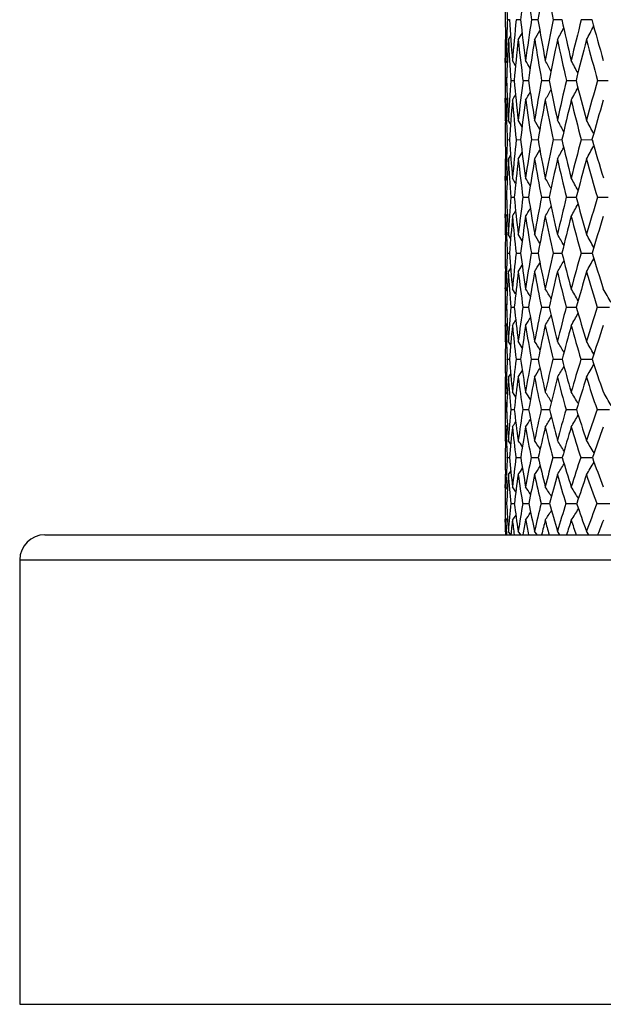
# Model space of a CAD drawing. Units: inches. Extents: x 0 to 22, y 0 to 17.
# Drawn here: x 9.3 to 9.9, y 5.7 to 6.7 of the extents above; entities that cross this region are included whole.
import ezdxf

# ---------------------------------------------------------------- set-up
doc = ezdxf.new("R2010")
doc.units = ezdxf.units.IN
doc.header["$LTSCALE"] = 1.21
doc.header["$MEASUREMENT"] = 0
doc.layers.get('0').update_dxf_attribs({"linetype": 'CONTINUOUS'})

msp = doc.modelspace()

# ---------------------------------------------------------------- linework, layer by layer
at = {"color": 7, "linetype": 'CONTINUOUS'}
for p, q in [((9.7988, 6.691), (9.8011, 6.691)), ((9.8079, 6.691), (9.8124, 6.691)), ((9.8238, 6.691), (9.8305, 6.691)), ((9.8464, 6.691), (9.8553, 6.691)), ((9.8755, 6.691), (9.8865, 6.691)), ((9.7968, 6.6706), (9.7964, 6.67)), ((9.8022, 6.6741), (9.7998, 6.67)), ((9.7964, 6.6486), (9.7964, 6.6073)), ((9.7965, 6.6465), (9.7965, 6.6511)), ((9.7987, 6.6462), (9.7973, 6.6486)), ((9.8073, 6.6429), (9.8041, 6.6486)), ((9.7968, 6.6279), (9.7979, 6.6279)), ((9.8025, 6.6279), (9.8059, 6.6279)), ((9.815, 6.6279), (9.8207, 6.6279)), ((9.8343, 6.6279), (9.8421, 6.6279)), ((9.8601, 6.6279), (9.8689, 6.6279)), ((9.8689, 6.6279), (9.8701, 6.6279)), ((9.8924, 6.6279), (9.9034, 6.6279)), ((9.7965, 6.6049), (9.7965, 6.6095)), ((9.7987, 6.6097), (9.7973, 6.6073)), ((9.7968, 6.5861), (9.7964, 6.5868)), ((9.8022, 6.5827), (9.7998, 6.5868)), ((9.7988, 6.5665), (9.8011, 6.5664)), ((9.8079, 6.5665), (9.8125, 6.5664)), ((9.8238, 6.5665), (9.8306, 6.5664)), ((9.8463, 6.5665), (9.8554, 6.5664)), ((9.8754, 6.5665), (9.8866, 6.5664)), ((9.7968, 6.5468), (9.7964, 6.5462)), ((9.8022, 6.5503), (9.7998, 6.5462)), ((9.7964, 6.5266), (9.7964, 6.4868)), ((9.7965, 6.5241), (9.7965, 6.5285)), ((9.7987, 6.5242), (9.7973, 6.5266)), ((9.8074, 6.521), (9.8041, 6.5266)), ((9.7968, 6.5067), (9.7979, 6.5067)), ((9.8025, 6.5067), (9.8059, 6.5067)), ((9.815, 6.5067), (9.8207, 6.5067)), ((9.8342, 6.5067), (9.8409, 6.5067)), ((9.8409, 6.5067), (9.8422, 6.5067)), ((9.86, 6.5067), (9.8689, 6.5067)), ((9.8689, 6.5067), (9.8702, 6.5067)), ((9.8923, 6.5067), (9.9034, 6.5067)), ((9.7965, 6.4851), (9.7965, 6.4894)), ((9.7987, 6.4892), (9.7973, 6.4868)), ((9.7968, 6.4676), (9.7964, 6.4682)), ((9.8022, 6.4642), (9.7998, 6.4682)), ((9.7988, 6.4487), (9.8011, 6.4487)), ((9.8079, 6.4487), (9.8125, 6.4487)), ((9.8237, 6.4487), (9.8307, 6.4487)), ((9.8463, 6.4487), (9.8555, 6.4487)), ((9.8753, 6.4487), (9.8867, 6.4487)), ((9.8023, 6.4332), (9.7998, 6.4292)), ((9.7968, 6.4298), (9.7964, 6.4292)), ((9.7978, 6.4279), (9.7979, 6.4293)), ((9.7964, 6.4117), (9.7964, 6.3735)), ((9.7965, 6.4117), (9.7965, 6.4127)), ((9.7987, 6.4093), (9.7973, 6.4117)), ((9.8074, 6.4062), (9.8041, 6.4117)), ((9.7968, 6.3926), (9.798, 6.3926)), ((9.8024, 6.3926), (9.806, 6.3925)), ((9.8149, 6.3926), (9.8208, 6.3925)), ((9.8341, 6.3926), (9.8423, 6.3925)), ((9.8599, 6.3926), (9.8704, 6.3925)), ((9.8922, 6.3926), (9.9048, 6.3925)), ((9.7965, 6.3727), (9.7965, 6.3735)), ((9.7987, 6.3759), (9.7973, 6.3735)), ((9.7987, 6.3759), (9.7973, 6.3735)), ((9.7968, 6.3564), (9.7964, 6.3571)), ((9.7979, 6.357), (9.7978, 6.3577)), ((9.8023, 6.3531), (9.7998, 6.3571)), ((9.7987, 6.3384), (9.7987, 6.3385)), ((9.7987, 6.3384), (9.8011, 6.3384)), ((9.7987, 6.3383), (9.7987, 6.3384)), ((9.8078, 6.3384), (9.8126, 6.3384)), ((9.8236, 6.3384), (9.8308, 6.3384)), ((9.8461, 6.3384), (9.8556, 6.3384)), ((9.8752, 6.3384), (9.8869, 6.3384)), ((9.7968, 6.3204), (9.7964, 6.3198)), ((9.7978, 6.3194), (9.7978, 6.3199)), ((9.8023, 6.3237), (9.7998, 6.3198)), ((9.7964, 6.3045), (9.7964, 6.2681)), ((9.7965, 6.3045), (9.7965, 6.3047)), ((9.7988, 6.3022), (9.7973, 6.3045)), ((9.8075, 6.2992), (9.8041, 6.3045)), ((9.7968, 6.2863), (9.798, 6.2863)), ((9.8024, 6.2863), (9.806, 6.2863)), ((9.8148, 6.2863), (9.8196, 6.2863)), ((9.8196, 6.2863), (9.8209, 6.2863)), ((9.834, 6.2863), (9.8424, 6.2863)), ((9.8598, 6.2863), (9.8705, 6.2863)), ((9.7965, 6.2681), (9.7965, 6.2682)), ((9.7988, 6.2705), (9.7973, 6.2681)), ((9.7988, 6.2705), (9.7973, 6.2681)), ((9.7968, 6.2535), (9.7964, 6.2541)), ((9.7978, 6.2538), (9.7978, 6.254)), ((9.8024, 6.2502), (9.7998, 6.2541)), ((9.7987, 6.2363), (9.7987, 6.2365)), ((9.7987, 6.2363), (9.8012, 6.2363)), ((9.7987, 6.2362), (9.7987, 6.2363)), ((9.8077, 6.2363), (9.8127, 6.2363)), ((9.8235, 6.2363), (9.8309, 6.2363)), ((9.8861, 6.2363), (9.8871, 6.2363)), ((9.7968, 6.2193), (9.7964, 6.2186)), ((9.7977, 6.2159), (9.7978, 6.2193)), ((9.8024, 6.2225), (9.7998, 6.2186)), ((9.7965, 6.2051), (9.7964, 6.2084)), ((9.7964, 6.2059), (9.7964, 6.1713)), ((9.7988, 6.2036), (9.7973, 6.2059)), ((9.8077, 6.2007), (9.8041, 6.2059)), ((9.7967, 6.1886), (9.798, 6.1886)), ((9.8023, 6.1886), (9.8061, 6.1886)), ((9.7964, 6.1694), (9.7965, 6.1725)), ((9.7989, 6.1737), (9.7973, 6.1713)), ((9.3187, 6.1562), (12.3867, 6.1562)), ((9.7969, 6.1594), (9.7964, 6.16)), ((9.8025, 6.1562), (9.7998, 6.16)), ((9.8127, 6.1562), (9.8101, 6.16)), ((9.8297, 6.1562), (9.8271, 6.16)), ((9.8533, 6.1562), (9.8508, 6.16)), ((9.8834, 6.1562), (9.8809, 6.16)), ((9.2927, 6.1302), (12.4127, 6.1302)), ((9.2927, 6.1302), (9.2927, 5.6687)), ((9.2927, 5.6687), (12.4127, 5.6687))]:
    msp.add_line(p, q, dxfattribs=at)
for centre, radius, start, end in [((12.2686, 6.6689), 2.4722, 178.4868, 179.4888), ((12.6264, 6.366), 2.8327, 172.5315, 173.4124), ((12.0717, 7.0294), 2.2732, 187.4616, 188.5619), ((12.904, 6.1752), 3.1164, 169.6671, 170.4739), ((12.0849, 7.1436), 2.2838, 190.3266, 191.4309), ((12.1313, 6.7953), 2.3349, 181.9739, 182.56), ((12.0981, 6.7113), 2.3016, 180.5058, 181.5603), ((12.2312, 6.5816), 2.4348, 177.4252, 177.983), ((12.0208, 6.8299), 2.2241, 183.5804, 184.6743), ((12.3713, 6.4383), 2.5758, 174.3715, 175.3174), ((11.9824, 6.9425), 2.1845, 186.6116, 187.7312), ((12.6059, 6.2697), 2.8138, 171.3897, 172.261), ((11.9788, 7.0529), 2.1785, 189.5642, 190.6958), ((12.9189, 6.0663), 3.1354, 168.5082, 169.2969), ((12.0067, 7.1643), 2.2029, 192.4067, 193.5372), ((13.3338, 5.813), 3.568, 165.7555, 166.4561), ((12.0638, 7.279), 2.2553, 195.1125, 196.23), ((7.9521, 7.7067), 2.1276, 330.8401, 331.0611), ((7.9526, 7.6988), 2.1383, 331.2395, 331.5392), ((7.9516, 7.6883), 2.1549, 331.8002, 332.1671), ((7.9479, 7.6752), 2.1788, 332.5235, 332.9475), ((12.1187, 6.6699), 2.3223, 179.9988, 180.4639), ((12.1714, 6.5837), 2.375, 177.9824, 178.4329), ((12.2318, 6.5387), 2.4355, 176.9109, 177.9016), ((11.9998, 6.7884), 2.2031, 183.0808, 184.1771), ((12.4165, 6.3897), 2.6215, 173.8616, 174.7856), ((11.9563, 6.9005), 2.1586, 186.1305, 187.2548), ((12.667, 6.2144), 2.8763, 170.8857, 171.7335), ((11.948, 7.01), 2.1479, 189.1068, 190.2452), ((13.0005, 6.0014), 3.2199, 168.0157, 168.7799), ((11.9713, 7.1199), 2.1677, 191.9775, 193.1166), ((13.4425, 5.7342), 3.6825, 165.2791, 165.9548), ((12.0239, 7.2328), 2.2156, 194.7147, 195.8424), ((12.0569, 6.6693), 2.2605, 180.5798, 181.0497), ((7.2357, 5.2055), 2.958, 29.0122, 29.2001), ((7.2267, 5.2178), 2.9777, 28.4779, 28.7178), ((7.2112, 5.2332), 3.0077, 27.7887, 28.0727), ((12.0578, 6.5862), 2.2614, 178.9428, 179.4103), ((11.9359, 6.7064), 2.1394, 182.101, 183.2039), ((12.1689, 6.4538), 2.3728, 175.7913, 176.7867), ((11.8746, 6.8174), 2.0774, 185.2339, 186.3744), ((12.3776, 6.2995), 2.5835, 172.6977, 173.6165), ((11.8498, 6.924), 2.0506, 188.3025, 189.4659), ((12.6596, 6.1141), 2.8717, 169.6924, 170.5256), ((11.8575, 7.0296), 2.055, 191.2718, 192.4437), ((13.0368, 5.8833), 3.2628, 166.8075, 167.5484), ((11.8947, 7.1369), 2.0876, 194.1114, 195.2786), ((13.5433, 5.5858), 3.7967, 164.0697, 164.7142), ((7.9924, 7.6354), 2.095, 330.6107, 330.8756), ((7.9935, 7.6258), 2.1071, 331.0949, 331.4333), ((7.9928, 7.6136), 2.1255, 331.7426, 332.1437), ((11.9914, 6.5868), 2.195, 179.5267, 179.9995), ((12.047, 6.545), 2.2506, 178.413, 179.4526), ((11.9531, 6.6669), 2.1566, 181.5834, 182.0701), ((12.2087, 6.408), 2.4129, 175.2634, 176.2357), ((7.9909, 7.642), 2.0876, 330.2888, 330.4677), ((11.8514, 6.7766), 2.0543, 184.7275, 185.8713), ((12.432, 6.2479), 2.6389, 172.1725, 173.0665), ((11.8221, 6.8825), 2.0231, 187.8189, 188.9878), ((12.7327, 6.0539), 2.947, 169.1761, 169.9833), ((11.8255, 6.987), 2.0233, 190.8159, 191.9955), ((13.1347, 5.8106), 3.3653, 166.3054, 167.0199), ((11.8585, 7.0928), 2.0517, 193.6873, 194.8639), ((13.6758, 5.4946), 3.9379, 163.5864, 164.2048), ((11.8976, 6.6648), 2.1012, 182.0684, 182.683), ((7.2192, 5.1024), 2.986, 29.6542, 29.81), ((7.2123, 5.1131), 3.0015, 29.194, 29.405), ((7.2, 5.1273), 3.026, 28.5783, 28.8362), ((7.183, 5.1461), 3.0585, 27.8043, 28.1022), ((11.8612, 6.5859), 2.0647, 180.5409, 181.6467), ((12.0043, 6.4623), 2.208, 177.2975, 177.877), ((11.7759, 6.6968), 1.9791, 183.7777, 184.9344), ((12.1544, 6.3233), 2.359, 174.0833, 175.0552), ((11.7296, 6.8007), 1.9314, 186.9663, 188.1585), ((12.4067, 6.155), 2.6155, 170.9489, 171.8316), ((11.7175, 6.9015), 1.9164, 190.0682, 191.2803), ((12.7479, 5.9457), 2.9672, 167.9248, 168.7104), ((11.7355, 7.0022), 1.93, 193.049, 194.2662), ((13.2097, 5.6756), 3.4512, 165.0418, 165.7253), ((11.7811, 7.1054), 1.9696, 195.8801, 197.0887), ((8.0297, 7.5747), 2.0561, 329.9853, 330.2113), ((8.032, 7.5663), 2.0647, 330.3919, 330.6981), ((8.0338, 7.5549), 2.0781, 330.963, 331.3378), ((8.0333, 7.541), 2.0984, 331.7003, 332.1334), ((11.8849, 6.5461), 2.0885, 179.9985, 180.485), ((11.9403, 6.4647), 2.144, 177.8762, 178.3449), ((12.0055, 6.4208), 2.2093, 176.7462, 177.7722), ((11.7569, 6.6571), 1.9602, 183.2435, 184.4011), ((12.2018, 6.2752), 2.407, 173.5368, 174.4825), ((11.7066, 6.7607), 1.9086, 186.4534, 187.6487), ((12.4699, 6.0996), 2.6803, 170.4084, 171.2641), ((11.6907, 6.8608), 1.89, 189.5823, 190.7995), ((12.8317, 5.8797), 3.0545, 167.3966, 168.155), ((11.7053, 6.9605), 1.9002, 192.5949, 193.8188), ((13.322, 5.5939), 3.5704, 164.531, 165.1879), ((11.7474, 7.0624), 1.9366, 195.4613, 196.678), ((11.8196, 6.5455), 2.0232, 180.606, 181.0986), ((7.1908, 5.0043), 3.0362, 29.9117, 30.0924), ((7.1826, 5.018), 3.0541, 29.3705, 29.6011), ((7.1681, 5.0352), 3.0819, 28.6705, 28.9433), ((11.8176, 6.4676), 2.0212, 178.8913, 179.3809), ((11.6878, 6.5804), 1.8913, 182.2329, 183.3993), ((11.935, 6.3409), 2.139, 175.5565, 176.589), ((11.6204, 6.6829), 1.823, 185.5462, 186.7619), ((12.1564, 6.1895), 2.3628, 172.2868, 173.2269), ((11.5891, 6.78), 1.7893, 188.7875, 190.0357), ((12.4595, 6.0019), 2.6734, 169.1156, 169.9537), ((11.5893, 6.8754), 1.7856, 191.9182, 193.1824), ((12.8733, 5.7597), 3.1045, 166.0777, 166.8078), ((11.6175, 6.9717), 1.8081, 194.9051, 196.17), ((13.4459, 5.4339), 3.7119, 163.2021, 163.8211), ((8.0652, 7.5167), 2.021, 329.3633, 329.5463), ((8.0682, 7.5095), 2.0265, 329.6913, 329.9617), ((8.0718, 7.499), 2.0358, 330.1847, 330.53), ((8.074, 7.4859), 2.0509, 330.8453, 331.2544), ((11.7477, 6.4682), 1.9513, 179.5027, 179.9994), ((11.8088, 6.4278), 2.0124, 178.3202, 179.4057), ((11.7092, 6.5427), 1.9128, 181.6752, 182.1883), ((11.979, 6.2961), 2.1832, 174.9887, 175.9921), ((11.6008, 6.644), 1.8036, 185.0001, 186.2168), ((12.2155, 6.138), 2.423, 171.7227, 172.6325), ((11.5657, 6.7407), 1.7663, 188.2666, 189.5181), ((12.5384, 5.9404), 2.755, 168.5619, 169.3696), ((11.5624, 6.8353), 1.7592, 191.4281, 192.6976), ((12.9795, 5.6837), 3.2164, 165.5406, 166.2407), ((11.5873, 6.9306), 1.7785, 194.4503, 195.7221), ((13.5922, 5.3353), 3.8691, 162.6865, 163.2768), ((11.6517, 6.5404), 1.8552, 182.1862, 182.8353), ((7.1716, 4.8967), 3.0711, 30.6285, 30.7783), ((7.1654, 4.9088), 3.0849, 30.1628, 30.3654), ((7.1542, 4.9248), 3.1071, 29.5377, 29.7852), ((7.1386, 4.9459), 3.1365, 28.7502, 29.0359), ((11.6111, 6.4673), 1.8147, 180.5872, 181.7556), ((11.7624, 6.3505), 1.9661, 177.1381, 177.7041), ((11.522, 6.5699), 1.7252, 184.0289, 185.2617), ((11.9157, 6.2167), 2.1206, 173.7207, 174.7255), ((11.4719, 6.6647), 1.6734, 187.4161, 188.6955), ((12.1813, 6.0497), 2.3912, 170.3943, 171.2923), ((11.455, 6.7558), 1.6531, 190.7053, 192.0133), ((12.5476, 5.8345), 2.7702, 167.1918, 167.9753), ((8.1102, 7.4345), 2.0101, 329.9897, 330.3715), ((11.4671, 6.8463), 1.66, 193.8586, 195.1777), ((13.0577, 5.545), 3.3082, 164.1468, 164.8119), ((8.1129, 7.4196), 2.0265, 330.7424, 331.1835), ((11.5049, 6.9386), 1.6907, 196.8446, 198.1592), ((8.1012, 7.4563), 1.9938, 328.9925, 329.2231), ((8.1055, 7.4471), 2, 329.4071, 329.7192), ((11.6385, 6.4291), 1.8421, 179.9981, 180.5103), ((11.6934, 6.3532), 1.8971, 177.7426, 178.234), ((11.7644, 6.3104), 1.9682, 176.5398, 177.6078), ((11.5052, 6.5319), 1.7085, 183.4476, 184.6794), ((11.9702, 6.1689), 2.1757, 173.13, 174.1009), ((11.4509, 6.6265), 1.6526, 186.8578, 188.1391), ((12.255, 5.9929), 2.4668, 169.8117, 170.6753), ((11.4302, 6.717), 1.6287, 190.1768, 191.4892), ((12.6477, 5.7641), 2.875, 166.6243, 167.3737), ((11.4388, 6.8065), 1.6323, 193.3652, 194.6909), ((13.1969, 5.4533), 3.4566, 163.6002, 164.2323), ((11.4733, 6.8976), 1.6599, 196.3902, 197.7132), ((11.5756, 6.4285), 1.7792, 180.5416, 181.1572), ((7.1366, 4.7926), 3.1321, 30.9532, 31.1263), ((7.1293, 4.8081), 3.1479, 30.4043, 30.6249), ((7.1158, 4.8274), 3.1731, 29.6924, 29.9533), ((7.0972, 4.852), 3.2061, 28.8144, 29.1094), ((11.5593, 6.3565), 1.7629, 178.8281, 179.4475), ((11.4333, 6.4611), 1.6368, 182.4012, 183.6445), ((11.6874, 6.2364), 1.8914, 175.2638, 176.3411), ((11.3636, 6.5546), 1.566, 185.941, 187.2472), ((11.9179, 6.0885), 2.1248, 171.7736, 172.7388), ((11.3295, 6.6423), 1.5292, 189.3982, 190.7478), ((12.2398, 5.8985), 2.4559, 168.3955, 169.239), ((11.3258, 6.7277), 1.5209, 192.7293, 194.1029), ((12.6921, 5.6426), 2.9298, 165.1686, 165.8849), ((11.3487, 6.8136), 1.5371, 195.8977, 197.2771), ((13.3443, 5.2791), 3.6273, 162.1242, 162.7119), ((8.1349, 7.3995), 1.971, 328.6312, 328.9062), ((8.1411, 7.3878), 1.977, 329.1346, 329.4854), ((8.1462, 7.3735), 1.9886, 329.8091, 330.2247), ((11.4952, 6.3571), 1.6988, 179.4741, 179.9993), ((11.5598, 6.3182), 1.7634, 178.2038, 179.3441), ((11.4571, 6.4254), 1.6607, 181.7907, 182.3355), ((11.7357, 6.1924), 1.9401, 174.6438, 175.6838), ((8.1301, 7.4075), 1.9676, 328.2967, 328.4831), ((11.3462, 6.5177), 1.5488, 185.3424, 186.6476), ((11.9834, 6.0366), 2.1917, 171.1589, 172.0861), ((11.3084, 6.605), 1.5085, 188.828, 190.1793), ((12.3289, 5.8347), 2.5484, 167.7939, 168.5998), ((11.3014, 6.6897), 1.497, 192.1939, 193.5716), ((12.8156, 5.56), 3.0606, 164.5868, 165.2671), ((11.3211, 6.7746), 1.5103, 195.4021, 196.7876), ((13.5225, 5.1657), 3.8201, 161.5679, 162.1218), ((11.3986, 6.4229), 1.6021, 182.3578, 183.0198), ((7.0954, 4.6683), 3.1971, 31.7431, 31.8857), ((7.0898, 4.682), 3.2092, 31.2719, 31.4643), ((7.0791, 4.7001), 3.2292, 30.6371, 30.8718), ((7.0647, 4.7242), 3.2553, 29.8352, 30.106), ((11.355, 6.356), 1.5586, 180.6481, 181.8932), ((11.5073, 6.247), 1.711, 176.9433, 177.5612), ((11.2643, 6.4496), 1.4674, 184.3477, 185.6748), ((11.6687, 6.1187), 1.8738, 173.2678, 174.3092), ((11.2127, 6.5348), 1.4138, 187.9838, 189.3718), ((11.949, 5.9522), 2.1602, 169.7014, 170.6129), ((11.1934, 6.6158), 1.3906, 191.5063, 192.9337), ((12.3473, 5.7276), 2.5747, 166.2777, 167.052), ((11.2018, 6.6959), 1.3929, 194.8723, 196.3183), ((12.9267, 5.4074), 3.1904, 163.034, 163.6687), ((11.2342, 6.7774), 1.4171, 198.0473, 199.4932), ((8.166, 7.3464), 1.9527, 328.2814, 328.5974), ((8.1738, 7.3323), 1.959, 328.8763, 329.2627), ((8.1798, 7.316), 1.9713, 329.6456, 330.0919), ((11.3857, 6.3197), 1.5893, 179.9977, 180.5406), ((11.4397, 6.2499), 1.6433, 177.5757, 178.0938), ((11.5141, 6.2083), 1.7179, 176.28, 177.3978), ((11.2518, 6.4138), 1.455, 183.7045, 185.0261), ((11.7262, 6.0715), 1.9322, 172.6187, 173.6182), ((8.1598, 7.3566), 1.9489, 327.8583, 328.0922), ((11.1966, 6.499), 1.3981, 187.3664, 188.7515), ((12.0262, 5.8948), 2.2398, 169.0634, 169.934), ((11.1743, 6.5797), 1.3721, 190.9226, 192.3494), ((12.4527, 5.6545), 2.6856, 165.6587, 166.3944), ((11.18, 6.6593), 1.3719, 194.3285, 195.7758), ((13.0759, 5.3088), 3.3511, 162.4406, 163.0397), ((11.2099, 6.74), 1.3939, 197.5478, 198.9965), ((11.3244, 6.319), 1.5279, 180.5442, 181.2279), ((7.0372, 4.5464), 3.2898, 32.1413, 32.3045), ((7.0307, 4.5644), 3.303, 31.5848, 31.7925), ((7.0181, 4.5867), 3.3251, 30.8608, 31.1062), ((7.001, 4.6153), 3.3539, 29.9654, 30.2427), ((11.3002, 6.2535), 1.5038, 178.7515, 179.4398), ((11.1759, 6.3493), 1.3793, 182.6186, 183.9572), ((11.4323, 6.1407), 1.6364, 174.8949, 176.0249), ((11.1065, 6.4332), 1.3088, 186.4456, 187.8651), ((11.6707, 5.9965), 1.8783, 171.1256, 172.1176), ((11.0723, 6.5109), 1.2714, 190.1752, 191.6518), ((12.0136, 5.8026), 2.2327, 167.4876, 168.3319), ((8.1957, 7.2966), 1.9379, 327.9447, 328.2987), ((11.0672, 6.5861), 1.2609, 193.7569, 195.267), ((12.5164, 5.5258), 2.7634, 164.0255, 164.7182), ((8.2038, 7.2808), 1.9455, 328.634, 329.0529), ((11.087, 6.6617), 1.2731, 197.1493, 198.671), ((13.2886, 5.1018), 3.5972, 160.7739, 161.3157), ((9.9087, 12.3017), 6.0154, 269.84024, 269.9643), ((11.2383, 6.2541), 1.4419, 179.4434, 179.9991), ((11.3069, 6.2169), 1.5105, 178.0567, 179.2618), ((11.2043, 6.3157), 1.4078, 181.9367, 182.5095), ((11.4853, 6.0976), 1.6899, 174.2088, 175.2902), ((8.1802, 7.3191), 1.9343, 327.0894, 327.2782), ((11.0946, 6.3986), 1.2971, 185.7742, 187.1863), ((11.7422, 5.9443), 1.9515, 170.4493, 171.3936), ((8.1868, 7.3099), 1.9353, 327.4307, 327.7085), ((11.057, 6.4763), 1.2566, 189.5346, 191.0064), ((12.1117, 5.7361), 2.335, 166.8302, 167.6293), ((11.0491, 6.5511), 1.2436, 193.1549, 194.6625), ((12.6556, 5.4359), 2.912, 163.3947, 164.0458), ((11.0664, 6.6261), 1.2535, 196.5918, 198.1128), ((13.4988, 4.9701), 3.8273, 160.1758, 160.6804), ((11.1479, 6.3131), 1.3514, 182.5162, 183.2522), ((6.9808, 4.4068), 3.379, 33.0074, 33.1414), ((6.9755, 4.4227), 3.389, 32.5307, 32.7112), ((6.9677, 4.4452), 3.4036, 31.8858, 32.1059), ((6.9522, 4.4719), 3.4284, 31.069, 31.3225), ((11.0988, 6.253), 1.3024, 180.7309, 182.0693), ((11.248, 6.1525), 1.4517, 176.6945, 177.365), ((11.0109, 6.3371), 1.2139, 184.7606, 186.2028), ((11.4126, 6.0306), 1.618, 172.693, 173.7776), ((10.9616, 6.4124), 1.1623, 188.7135, 190.2336), ((11.7033, 5.8649), 1.9162, 168.8221, 169.7477), ((10.9435, 6.4836), 1.1397, 192.5305, 194.1018), ((12.1337, 5.6285), 2.3671, 165.1204, 165.8808), ((9.8617, 10.6377), 4.4014, 269.7955, 269.9231), ((10.9515, 6.5539), 1.1408, 196.1618, 197.7588), ((12.7985, 5.2656), 3.0805, 161.6305, 162.2256), ((9.8915, 11.1275), 4.8912, 269.8058, 269.9362), ((10.9818, 6.6255), 1.1619, 199.569, 201.1689), ((8.2091, 7.2687), 1.9289, 327.016, 327.3337), ((8.22, 7.2526), 1.9309, 327.6236, 328.0116), ((8.2294, 7.2342), 1.9388, 328.4103, 328.8582), ((11.1407, 6.2186), 1.3443, 179.9984, 180.4316), ((11.177, 6.1557), 1.3807, 177.5012, 177.915), ((11.2617, 6.1151), 1.4655, 175.9503, 177.1249), ((11.0029, 6.3034), 1.2061, 184.0306, 185.4602), ((11.4778, 5.9834), 1.6843, 171.9712, 173.0002), ((8.2008, 7.2804), 1.928, 326.5842, 326.8198), ((10.9497, 6.379), 1.1509, 188.0104, 189.5211), ((11.7932, 5.805), 2.0091, 168.1187, 168.9912), ((10.9284, 6.45), 1.1254, 191.8641, 193.4289), ((12.2618, 5.5475), 2.5027, 164.4446, 165.1561), ((10.9337, 6.5197), 1.124, 195.5397, 197.1327), ((12.9925, 5.1466), 3.291, 160.9895, 161.5408), ((10.9615, 6.5906), 1.1429, 198.9966, 200.5945), ((6.8952, 4.2625), 3.5097, 33.4717, 33.624), ((6.889, 4.2833), 3.5205, 32.9078, 33.1011), ((6.8762, 4.3092), 3.5399, 32.1715, 32.3995), ((11.0744, 6.2179), 1.278, 180.5729, 181.3116), ((11.0448, 6.1594), 1.2484, 178.6598, 179.3978), ((10.925, 6.2458), 1.1284, 182.9039, 184.3585), ((11.1766, 6.0546), 1.3808, 174.4284, 175.6192), ((10.8596, 6.3198), 1.0617, 187.0982, 188.656), ((11.4198, 5.9144), 1.6283, 170.3034, 171.3225), ((9.8288, 9.2245), 3.0359, 269.7332, 269.8525), ((10.8284, 6.3876), 1.0268, 191.1732, 192.8041), ((11.7848, 5.7144), 2.0078, 166.3375, 167.1757), ((9.849, 9.6878), 3.4992, 269.7509, 269.8949), ((10.8249, 6.4531), 1.0173, 195.0686, 196.7431), ((12.3537, 5.4062), 2.614, 162.583, 163.2386), ((9.8757, 10.1341), 3.9455, 269.765, 269.9278), ((10.8446, 6.519), 1.0284, 198.737, 200.4278), ((13.3151, 4.8799), 3.665, 159.0782, 159.5559), ((9.9088, 10.5518), 4.3632, 269.7762, 269.9542), ((8.2071, 7.2589), 1.9322, 325.7448, 325.9342), ((8.2155, 7.2483), 1.9305, 326.093, 326.3707), ((8.2274, 7.2327), 1.9289, 326.6176, 326.971), ((8.2386, 7.2146), 1.9324, 327.3219, 327.7397), ((10.9806, 6.16), 1.1842, 179.5467, 179.9994), ((11.0803, 6.1237), 1.2839, 177.8723, 178.5475), ((10.9502, 6.214), 1.1538, 182.1217, 182.8734), ((11.2628, 6.0092), 1.4677, 173.6569, 174.2505), ((10.8768, 6.2905), 1.0793, 186.3373, 187.1456), ((11.5335, 5.8549), 1.7447, 169.5491, 170.0537), ((10.8392, 6.3596), 1.0386, 190.4454, 191.2948), ((11.9397, 5.6322), 2.1696, 165.6113, 166.0232), ((10.8304, 6.4258), 1.0244, 194.3836, 195.2585), ((12.5769, 5.2846), 2.8531, 161.8936, 162.2128), ((10.8457, 6.4919), 1.0317, 198.1019, 198.9877), ((13.6712, 4.68), 4.0568, 158.432, 158.6614), ((9.3187, 6.1302), 0.026, 90, 180)]:
    msp.add_arc(centre, radius, start, end, dxfattribs=at)

doc.saveas('drawing.dxf')
